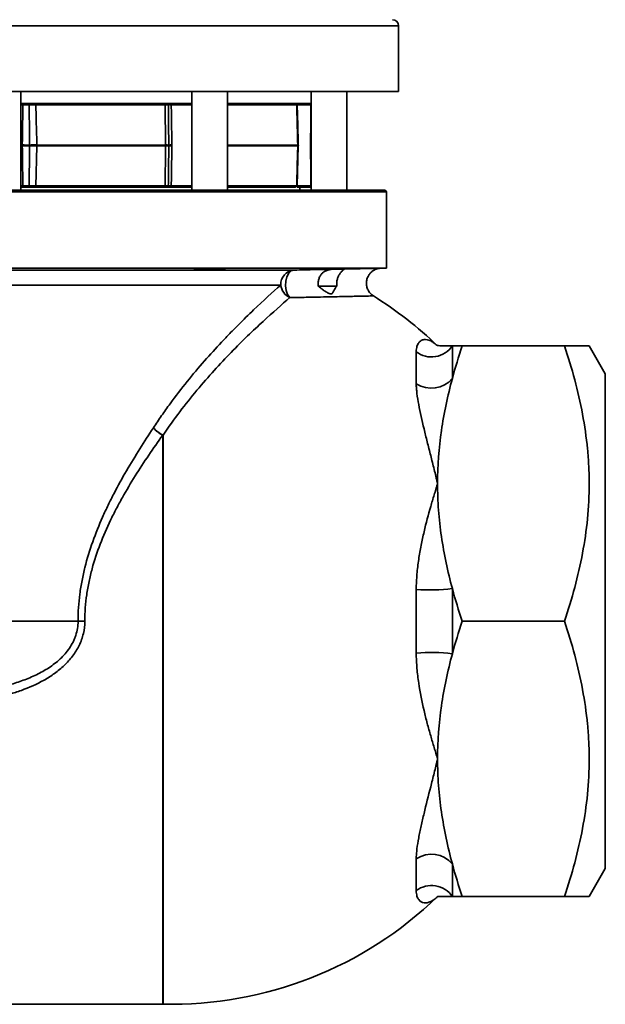
# Model space of a CAD drawing. Units: inches. Extents: x 0.5 to 33.5, y 0.5 to 21.
# Drawn here: x 24 to 26, y 8.8 to 12.3 of the extents above; entities that cross this region are included whole.
import ezdxf

# ---------------------------------------------------------------- set-up
doc = ezdxf.new("R2010")
doc.units = ezdxf.units.IN
doc.header["$MEASUREMENT"] = 0

msp = doc.modelspace()

# ---------------------------------------------------------------- linework, layer by layer
at = {"color": 7, "linetype": 'Continuous', "lineweight": 35}
for p, q in [((25.3214, 12.2305), (21.7381, 12.2305)), ((25.3214, 12.0014), (25.3214, 12.2305)), ((25.3214, 12.0014), (23.5297, 12.0014)), ((24.0074, 11.6577), (24.0074, 12.0014)), ((24.6016, 12.0014), (24.6016, 11.6577)), ((24.7266, 11.6577), (24.7266, 12.0014)), ((25.0168, 12.0014), (25.0168, 11.6577)), ((25.1418, 11.6577), (25.1418, 12.0014)), ((24.0149, 11.9547), (24.0074, 11.9547)), ((24.6016, 11.9597), (24.0092, 11.9597)), ((24.0149, 11.9547), (24.0132, 11.9597)), ((24.0368, 11.9547), (24.0387, 11.9597)), ((24.0595, 11.9548), (24.0577, 11.9597)), ((24.5094, 11.9548), (24.0595, 11.9548)), ((24.5094, 11.9548), (24.5061, 11.9597)), ((24.5204, 11.9547), (24.5153, 11.9597)), ((24.5307, 11.9547), (24.5274, 11.9597)), ((24.6016, 11.9547), (24.5307, 11.9547)), ((25.0168, 11.9597), (24.7266, 11.9597)), ((24.9668, 11.9548), (24.7266, 11.9548)), ((24.9668, 11.9548), (24.962, 11.9597)), ((24.9686, 11.9549), (24.9636, 11.9597)), ((25.0158, 11.9547), (24.9688, 11.9547)), ((25.0158, 11.9547), (25.0108, 11.9597)), ((24.0125, 11.8123), (24.0125, 11.8154)), ((24.0374, 11.8139), (24.0374, 11.8151)), ((24.0374, 11.8127), (24.0374, 11.8139)), ((24.0633, 11.8158), (24.0633, 11.815)), ((24.0633, 11.815), (24.5107, 11.815)), ((24.0633, 11.8128), (24.0633, 11.8119)), ((24.5107, 11.8128), (24.0633, 11.8128)), ((24.5107, 11.815), (24.5107, 11.8158)), ((24.5107, 11.8119), (24.5107, 11.8128)), ((24.522, 11.8151), (24.522, 11.8139)), ((24.522, 11.8139), (24.522, 11.8127)), ((24.5326, 11.8154), (24.5326, 11.8123)), ((24.7266, 11.815), (24.9705, 11.815)), ((24.9705, 11.8128), (24.7266, 11.8128)), ((24.9687, 11.6729), (24.9725, 11.8122)), ((24.9705, 11.815), (24.9705, 11.8158)), ((24.9705, 11.8119), (24.9705, 11.8128)), ((24.9725, 11.8112), (24.9725, 11.8132)), ((25.0153, 11.8123), (25.0153, 11.8154)), ((23.5297, 11.6577), (25.2747, 11.6577)), ((25.2797, 11.6527), (23.5297, 11.6527)), ((24.0074, 11.6731), (24.0149, 11.6731)), ((24.0132, 11.668), (24.0074, 11.668)), ((24.0132, 11.668), (24.0149, 11.6731)), ((24.0387, 11.668), (24.0368, 11.673)), ((24.0577, 11.668), (24.0595, 11.6729)), ((24.5061, 11.668), (24.0577, 11.668)), ((24.0595, 11.6729), (24.5094, 11.6729)), ((24.5061, 11.668), (24.5094, 11.6729)), ((24.5153, 11.668), (24.5204, 11.673)), ((24.5274, 11.668), (24.5307, 11.6731)), ((24.6016, 11.668), (24.5274, 11.668)), ((24.5307, 11.6731), (24.6016, 11.6731)), ((24.7266, 11.6729), (24.9668, 11.6729)), ((24.962, 11.668), (24.7266, 11.668)), ((24.962, 11.668), (24.9668, 11.6729)), ((24.9636, 11.668), (24.9687, 11.6729)), ((25.0108, 11.668), (24.9682, 11.668)), ((24.9693, 11.6731), (25.0158, 11.6731)), ((24.9776, 11.6577), (24.9776, 11.668)), ((25.0108, 11.668), (25.0158, 11.6731)), ((25.2797, 11.6527), (25.2747, 11.6577)), ((25.2797, 11.3869), (25.2797, 11.6527)), ((21.7797, 11.3869), (25.2797, 11.3869)), ((23.9459, 11.3799), (24.615, 11.3799)), ((24.6368, 11.3799), (24.9575, 11.3799)), ((25.2591, 11.3862), (25.2797, 11.3869)), ((24.9112, 11.3278), (22.1483, 11.3278)), ((25.1065, 11.3244), (25.0413, 11.3244)), ((25.5082, 11.116), (25.5082, 11.0026)), ((25.8985, 11.116), (25.5424, 11.116)), ((26.0402, 11.0189), (25.9841, 11.116)), ((25.3827, 10.9845), (25.3827, 11.0955)), ((26.0402, 11.0189), (26.0402, 10.1577)), ((24.5009, 8.8247), (24.5009, 10.8053)), ((24.502, 10.8053), (24.502, 8.8247)), ((25.3827, 10.0467), (25.3827, 10.2687)), ((25.5082, 10.2711), (25.5082, 10.0443)), ((22.853, 10.1577), (24.2065, 10.1577)), ((24.2065, 10.1577), (24.23, 10.1577)), ((25.8985, 10.1577), (25.5424, 10.1577)), ((26.0402, 10.1577), (26.0402, 9.2965)), ((25.3827, 9.2199), (25.3827, 9.3309)), ((25.5082, 9.3128), (25.5082, 9.1994)), ((25.9841, 9.1994), (26.0402, 9.2965)), ((25.8985, 9.1994), (25.5424, 9.1994)), ((23.6825, 8.8247), (24.5009, 8.8247))]:
    msp.add_line(p, q, dxfattribs=at)
at = {"color": 7, "linetype": 'Continuous', "lineweight": 35, "flags": 128}
for points in [[(25.0168, 11.8153), (25.0161, 11.8154), (25.0153, 11.8154)], [(25.0168, 11.8124), (25.0161, 11.8124), (25.0153, 11.8123)], [(24.7184, 11.3831), (24.7166, 11.3835), (24.7085, 11.3837), (24.6953, 11.3837), (24.6785, 11.3834), (24.6601, 11.3831), (24.642, 11.3825), (24.6263, 11.3819), (24.6148, 11.3812), (24.6088, 11.3806), (24.609, 11.3802), (24.615, 11.3799), (24.615, 11.3799)], [(24.9575, 11.3799), (24.9478, 11.3768), (24.9392, 11.3688), (24.9327, 11.3566), (24.9288, 11.3416), (24.9279, 11.3252), (24.9302, 11.309), (24.9354, 11.2948), (24.943, 11.2839)]]:
    msp.add_lwpolyline(points, dxfattribs=at)
at = {"color": 7, "linetype": 'Continuous', "lineweight": 35}
for centre, radius, start, end in [((25.3006, 12.2305), 0.0208, 0, 90), ((24.1097, 17.9718), 6.1572, 269.0948, 269.32702), ((24.1097, 5.6559), 6.1572, 90.67298, 90.9052), ((24.0815, 10.7382), 1.0778, 90.9681, 92.3427), ((24.1061, 10.493), 1.3227, 91.8537, 92.9752), ((24.1061, 13.1348), 1.3227, 267.0248, 268.1463), ((24.0815, 12.8896), 1.0778, 267.6573, 269.0319), ((23.9733, 11.8139), 0.09, 359.3054, 0.6946), ((24.5127, 11.76), 0.0559, 80.4037, 92.032), ((24.4618, 11.8139), 0.0489, 358.7229, 1.2771), ((24.5121, 11.77), 0.045, 77.2406, 91.7353), ((24.5121, 11.8578), 0.045, 268.2647, 282.7594), ((24.5127, 11.8678), 0.0559, 267.968, 279.5963), ((24.5334, 11.6283), 0.1871, 90.2452, 93.482), ((24.5334, 11.9994), 0.1871, 266.518, 269.7548), ((24.971, 11.8116), 0.00419, 69.4324, 96.5869), ((24.9372, 11.8139), 0.0333, 358.1244, 1.8756), ((24.971, 11.8119), 0.00305, 59.4215, 97.6591), ((24.971, 11.8158), 0.00305, 262.3409, 300.5785), ((24.971, 11.8161), 0.00418, 263.3917, 290.6003), ((24.9413, 11.8139), 0.0313, 0, 1.2731), ((24.9413, 11.8139), 0.0313, 358.7269, 0), ((24.9615, 11.3297), 0.0503, 94.5567, 182.1461), ((24.9689, 11.3361), 0.0583, 188.1063, 243.6594), ((24.5297, 10.1577), 1.3333, 45.9488, 58.1414), ((25.4357, 11.1652), 0.0876, 232.7451, 325.7979), ((25.4354, 11.0632), 0.0947, 236.1991, 320.1811), ((24.5557, 10.9095), 0.1178, 222.0908, 242.2605), ((24.5559, 10.9121), 0.1196, 222.9477, 243.2241), ((24.5009, 10.9125), 0.1072, 270, 270.5794), ((25.4343, 10.8462), 0.5798, 264.8938, 277.3198), ((25.4343, 9.4692), 0.5798, 82.6802, 95.1062), ((25.4354, 9.2522), 0.0947, 39.8189, 123.8009), ((25.4357, 9.1502), 0.0876, 34.2021, 127.2549), ((24.5297, 10.1577), 1.3333, 268.8074, 314.0529), ((24.5009, 8.7726), 0.0521, 88.8074, 90)]:
    msp.add_arc(centre, radius, start, end, dxfattribs=at)
for points, knots in [([(24.0125, 11.8154), (24.0128, 11.8357), (24.0134, 11.8822), (24.0144, 11.9286), (24.0149, 11.9547)], [0, 0, 0, 0, 0.4378125, 1, 1, 1, 1]), ([(24.0132, 11.9597), (24.0175, 11.9597), (24.0261, 11.9597), (24.0345, 11.9597), (24.0387, 11.9597)], [0, 0, 0, 0, 0.499858, 1, 1, 1, 1]), ([(24.0368, 11.9547), (24.0331, 11.9547), (24.0259, 11.9547), (24.0185, 11.9547), (24.0149, 11.9547)], [0, 0, 0, 0, 0.49984, 1, 1, 1, 1]), ([(24.0595, 11.9548), (24.0576, 11.9549), (24.0539, 11.9549), (24.0481, 11.9549), (24.0423, 11.9548), (24.0386, 11.9548), (24.0368, 11.9547)], [0, 0, 0, 0, 0.250113, 0.500151, 0.750113, 1, 1, 1, 1]), ([(24.0374, 11.8151), (24.0373, 11.8359), (24.037, 11.8825), (24.0369, 11.929), (24.0368, 11.9547)], [0, 0, 0, 0, 0.44738, 1, 1, 1, 1]), ([(24.0387, 11.9597), (24.0418, 11.9597), (24.0481, 11.9597), (24.0545, 11.9597), (24.0577, 11.9597)], [0, 0, 0, 0, 0.499869, 1, 1, 1, 1]), ([(24.0595, 11.9548), (24.0601, 11.9325), (24.0614, 11.8862), (24.0626, 11.8398), (24.0633, 11.8158)], [0, 0, 0, 0, 0.48208, 1, 1, 1, 1]), ([(24.5061, 11.9597), (24.5085, 11.9597), (24.5132, 11.9597), (24.5146, 11.9597), (24.5153, 11.9597)], [0, 0, 0, 0, 0.4999504, 1, 1, 1, 1]), ([(24.5204, 11.9547), (24.52, 11.9548), (24.5193, 11.9548), (24.5169, 11.9549), (24.5136, 11.9549), (24.5108, 11.9549), (24.5094, 11.9548)], [0, 0, 0, 0, 0.249887, 0.499849, 0.749887, 1, 1, 1, 1]), ([(24.5107, 11.8158), (24.5103, 11.8574), (24.5099, 11.9038), (24.5094, 11.9501), (24.5094, 11.9548)], [0, 0, 0, 0, 0.898376, 1, 1, 1, 1]), ([(24.5153, 11.9597), (24.5163, 11.9597), (24.5182, 11.9597), (24.5243, 11.9597), (24.5274, 11.9597)], [0, 0, 0, 0, 0.49983, 1, 1, 1, 1]), ([(24.5204, 11.9547), (24.5206, 11.9357), (24.5212, 11.8892), (24.5217, 11.8426), (24.522, 11.8151)], [0, 0, 0, 0, 0.408521, 1, 1, 1, 1]), ([(24.5307, 11.9547), (24.5281, 11.9547), (24.5229, 11.9547), (24.5212, 11.9547), (24.5204, 11.9547)], [0, 0, 0, 0, 0.50016, 1, 1, 1, 1]), ([(24.5307, 11.9547), (24.5311, 11.9289), (24.5318, 11.8825), (24.5324, 11.8361), (24.5326, 11.8154)], [0, 0, 0, 0, 0.554639, 1, 1, 1, 1]), ([(24.9686, 11.9549), (24.9686, 11.9549), (24.9685, 11.9549), (24.9674, 11.9549), (24.9668, 11.9548)], [0, 0, 0, 0, 0.4753363, 1, 1, 1, 1]), ([(24.9705, 11.8158), (24.9694, 11.8574), (24.9681, 11.9038), (24.9669, 11.9501), (24.9668, 11.9548)], [0, 0, 0, 0, 0.898376, 1, 1, 1, 1]), ([(24.9725, 11.8156), (24.9721, 11.8301), (24.9708, 11.8766), (24.9696, 11.923), (24.9687, 11.9549)], [0, 0, 0, 0, 0.313869, 1, 1, 1, 1]), ([(25.0153, 11.8154), (25.0154, 11.8357), (25.0155, 11.8822), (25.0157, 11.9286), (25.0158, 11.9547)], [0, 0, 0, 0, 0.4378125, 1, 1, 1, 1]), ([(24.0149, 11.6731), (24.0147, 11.683), (24.0137, 11.7294), (24.013, 11.7758), (24.0125, 11.8123)], [0, 0, 0, 0, 0.212665, 1, 1, 1, 1]), ([(24.0368, 11.673), (24.0368, 11.692), (24.037, 11.7386), (24.0373, 11.7851), (24.0374, 11.8127)], [0, 0, 0, 0, 0.408521, 1, 1, 1, 1]), ([(24.0633, 11.8119), (24.0621, 11.7703), (24.0609, 11.724), (24.0596, 11.6776), (24.0595, 11.6729)], [0, 0, 0, 0, 0.898376, 1, 1, 1, 1]), ([(24.5094, 11.6729), (24.5096, 11.6922), (24.5098, 11.7146), (24.5102, 11.7609), (24.5105, 11.7879), (24.5107, 11.8119)], [0, 0, 0, 0, 0.416691, 0.48208, 1, 1, 1, 1]), ([(24.522, 11.8127), (24.5218, 11.7919), (24.5213, 11.7453), (24.5207, 11.6987), (24.5204, 11.673)], [0, 0, 0, 0, 0.44738, 1, 1, 1, 1]), ([(24.5326, 11.8123), (24.5324, 11.7916), (24.5318, 11.7452), (24.5311, 11.6988), (24.5307, 11.6731)], [0, 0, 0, 0, 0.446595, 1, 1, 1, 1]), ([(24.9668, 11.6729), (24.9673, 11.6922), (24.9679, 11.7146), (24.9691, 11.7609), (24.9699, 11.7879), (24.9705, 11.8119)], [0, 0, 0, 0, 0.416691, 0.48208, 1, 1, 1, 1]), ([(25.0158, 11.6731), (25.0158, 11.683), (25.0156, 11.7294), (25.0154, 11.7758), (25.0153, 11.8123)], [0, 0, 0, 0, 0.212665, 1, 1, 1, 1]), ([(24.0387, 11.668), (24.0345, 11.668), (24.0261, 11.668), (24.0175, 11.668), (24.0132, 11.668)], [0, 0, 0, 0, 0.49983, 1, 1, 1, 1]), ([(24.0149, 11.6731), (24.0185, 11.6731), (24.0259, 11.6731), (24.0331, 11.673), (24.0368, 11.673)], [0, 0, 0, 0, 0.50016, 1, 1, 1, 1]), ([(24.0368, 11.673), (24.0386, 11.673), (24.0423, 11.6729), (24.0481, 11.6729), (24.0539, 11.6729), (24.0576, 11.6729), (24.0595, 11.6729)], [0, 0, 0, 0, 0.249887, 0.499849, 0.749887, 1, 1, 1, 1]), ([(24.0577, 11.668), (24.0545, 11.668), (24.0482, 11.668), (24.0418, 11.668), (24.0387, 11.668)], [0, 0, 0, 0, 0.499736, 1, 1, 1, 1]), ([(24.5153, 11.668), (24.5146, 11.668), (24.5132, 11.668), (24.5085, 11.668), (24.5061, 11.668)], [0, 0, 0, 0, 0.499869, 1, 1, 1, 1]), ([(24.5094, 11.6729), (24.5108, 11.6729), (24.5136, 11.6729), (24.5169, 11.6729), (24.5193, 11.6729), (24.52, 11.673), (24.5204, 11.673)], [0, 0, 0, 0, 0.2501134, 0.5001512, 0.7501134, 1, 1, 1, 1]), ([(24.5274, 11.668), (24.5243, 11.668), (24.5182, 11.668), (24.5163, 11.668), (24.5153, 11.668)], [0, 0, 0, 0, 0.499858, 1, 1, 1, 1]), ([(24.5204, 11.673), (24.5212, 11.673), (24.5229, 11.6731), (24.5281, 11.6731), (24.5307, 11.6731)], [0, 0, 0, 0, 0.49984, 1, 1, 1, 1]), ([(24.9668, 11.6729), (24.9674, 11.6729), (24.9685, 11.6729), (24.9686, 11.6729), (24.9686, 11.6729)], [0, 0, 0, 0, 0.525902, 1, 1, 1, 1]), ([(25.0168, 11.668), (25.0163, 11.668), (25.0129, 11.668), (25.0118, 11.668), (25.0108, 11.668)], [0, 0, 0, 0, 0.122734, 1, 1, 1, 1]), ([(24.6368, 11.3799), (24.6322, 11.3798), (24.6281, 11.3798), (24.6206, 11.3798), (24.6175, 11.3798), (24.615, 11.3799)], [0, 0, 0, 0, 0.5, 0.5, 1, 1, 1, 1]), ([(24.6368, 11.3799), (24.6409, 11.3799), (24.6452, 11.38), (24.652, 11.3801), (24.6543, 11.3802), (24.6589, 11.3803), (24.6636, 11.3804), (24.6682, 11.3805), (24.6728, 11.3807), (24.6752, 11.3807), (24.6819, 11.3809), (24.6862, 11.3811), (24.6944, 11.3814), (24.6982, 11.3816), (24.7032, 11.3818), (24.7048, 11.3819), (24.7078, 11.3821), (24.7105, 11.3822), (24.7127, 11.3824), (24.7147, 11.3825), (24.7155, 11.3826), (24.7176, 11.3828), (24.7185, 11.3829), (24.7187, 11.3831)], [0, 0, 0, 0, 0.125, 0.125, 0.1875, 0.1875, 0.25, 0.3125, 0.3125, 0.375, 0.375, 0.5, 0.5, 0.625, 0.625, 0.6875, 0.6875, 0.75, 0.8125, 0.8125, 0.875, 0.875, 1, 1, 1, 1]), ([(24.9575, 11.3799), (24.9838, 11.3805), (25.0087, 11.381), (25.0439, 11.3818), (25.0552, 11.382), (25.0772, 11.3825), (25.0878, 11.3827), (25.0979, 11.3829)], [0, 0, 0, 0, 0.5, 0.5, 0.75, 0.75, 1, 1, 1, 1]), ([(25.0417, 11.3244), (25.0414, 11.3284), (25.0414, 11.3324), (25.0421, 11.3403), (25.0427, 11.3442), (25.0448, 11.3517), (25.0462, 11.3553), (25.0499, 11.3621), (25.0521, 11.3651), (25.056, 11.3692), (25.0574, 11.3705), (25.0605, 11.3729), (25.0621, 11.374), (25.0654, 11.3759), (25.0671, 11.3768), (25.0708, 11.3783), (25.0727, 11.379), (25.0784, 11.3808), (25.0823, 11.3815), (25.0902, 11.3825), (25.0941, 11.3828), (25.0979, 11.3829)], [0, 0, 0, 0, 0.125, 0.125, 0.25, 0.25, 0.375, 0.375, 0.5, 0.5, 0.5625, 0.5625, 0.625, 0.625, 0.6875, 0.6875, 0.75, 0.75, 0.875, 0.875, 1, 1, 1, 1]), ([(25.1337, 11.3836), (25.1336, 11.3837), (25.1333, 11.3837), (25.1323, 11.3837), (25.1316, 11.3837), (25.1299, 11.3837), (25.1288, 11.3837), (25.1263, 11.3836), (25.1249, 11.3836), (25.1201, 11.3835), (25.1163, 11.3834), (25.1099, 11.3832), (25.1076, 11.3832), (25.1029, 11.383), (25.1004, 11.383), (25.0979, 11.3829)], [0, 0, 0, 0, 0.125, 0.125, 0.25, 0.25, 0.375, 0.375, 0.5, 0.5, 0.75, 0.75, 0.875, 0.875, 1, 1, 1, 1]), ([(25.1337, 11.3836), (25.1339, 11.3836), (25.1336, 11.3834), (25.1326, 11.3828), (25.1321, 11.3825), (25.131, 11.3817), (25.1303, 11.3812), (25.1288, 11.3801), (25.128, 11.3794), (25.1262, 11.3779), (25.1253, 11.377), (25.1233, 11.375), (25.1223, 11.3739), (25.1202, 11.3715), (25.1192, 11.3701), (25.1161, 11.3659), (25.1142, 11.3628), (25.1108, 11.3559), (25.1094, 11.3522), (25.1078, 11.3464), (25.1073, 11.3445), (25.1066, 11.3405), (25.1064, 11.3385), (25.1059, 11.3325), (25.106, 11.3284), (25.1065, 11.3244)], [0, 0, 0, 0, 0.125, 0.125, 0.1875, 0.1875, 0.25, 0.25, 0.3125, 0.3125, 0.375, 0.375, 0.4375, 0.4375, 0.5, 0.5, 0.625, 0.625, 0.75, 0.75, 0.8125, 0.8125, 0.875, 0.875, 1, 1, 1, 1]), ([(25.1337, 11.3836), (25.1467, 11.3839), (25.1728, 11.3844), (25.2024, 11.385), (25.2252, 11.3855), (25.2418, 11.3858), (25.2532, 11.386), (25.2592, 11.3862), (25.2591, 11.3862), (25.2591, 11.3862)], [0, 0, 0, 0, 0.166312, 0.334223, 0.47604, 0.617857, 0.763794, 0.909732, 1, 1, 1, 1]), ([(25.2337, 11.2905), (25.2313, 11.292), (25.2253, 11.2958), (25.2178, 11.3048), (25.2117, 11.3167), (25.2088, 11.3306), (25.2098, 11.3448), (25.2143, 11.3573), (25.2207, 11.3671), (25.228, 11.3744), (25.2355, 11.3795), (25.2427, 11.3829), (25.249, 11.3848), (25.2528, 11.3856), (25.2545, 11.3857), (25.2545, 11.3857)], [0, 0, 0, 0, 0.066813, 0.168099, 0.272055, 0.381032, 0.499932, 0.602249, 0.692719, 0.773646, 0.84548, 0.907833, 0.959725, 0.999809, 1, 1, 1, 1]), ([(24.4683, 10.8306), (24.4778, 10.8452), (24.4874, 10.8595), (24.5068, 10.8875), (24.5166, 10.9012), (24.5461, 10.9416), (24.566, 10.9674), (24.626, 11.0417), (24.6662, 11.0872), (24.7154, 11.1396), (24.7251, 11.1498), (24.7443, 11.1696), (24.7537, 11.1792), (24.7816, 11.2072), (24.7996, 11.2248), (24.8514, 11.2742), (24.8832, 11.3031), (24.9112, 11.3278)], [0, 0, 0, 0, 0.0625, 0.0625, 0.125, 0.125, 0.25, 0.25, 0.5, 0.5, 0.5625, 0.5625, 0.625, 0.625, 0.75, 0.75, 1, 1, 1, 1]), ([(25.1065, 11.3244), (25.1044, 11.3216), (25.1025, 11.3189), (25.0991, 11.3134), (25.0975, 11.3107), (25.0954, 11.3068), (25.0947, 11.3055), (25.0934, 11.303), (25.0928, 11.3018), (25.0914, 11.2996), (25.0907, 11.2986), (25.0887, 11.2972), (25.0875, 11.2967), (25.0842, 11.2968), (25.0823, 11.2973), (25.0783, 11.2988), (25.0762, 11.2998), (25.0722, 11.302), (25.0702, 11.3032), (25.0663, 11.3056), (25.0644, 11.3069), (25.0588, 11.3108), (25.0552, 11.3135), (25.0483, 11.3189), (25.0449, 11.3216), (25.0417, 11.3244)], [0, 0, 0, 0, 0.125, 0.125, 0.25, 0.25, 0.3125, 0.3125, 0.375, 0.375, 0.4375, 0.4375, 0.5, 0.5, 0.5625, 0.5625, 0.625, 0.625, 0.6875, 0.6875, 0.75, 0.75, 0.875, 0.875, 1, 1, 1, 1]), ([(24.943, 11.2839), (24.9153, 11.2602), (24.8839, 11.2326), (24.8326, 11.1853), (24.8147, 11.1684), (24.7778, 11.1327), (24.7587, 11.1137), (24.7, 11.0533), (24.6599, 11.0095), (24.6, 10.9377), (24.58, 10.9128), (24.5406, 10.8608), (24.5211, 10.8337), (24.502, 10.8053)], [0, 0, 0, 0, 0.25, 0.25, 0.375, 0.375, 0.5, 0.5, 0.75, 0.75, 0.875, 0.875, 1, 1, 1, 1]), ([(25.2333, 11.2899), (25.2334, 11.2899), (25.2335, 11.2899), (25.2279, 11.2898), (25.2173, 11.2896), (25.2013, 11.2892), (25.1804, 11.2888), (25.1548, 11.2883), (25.1248, 11.2877), (25.09, 11.287), (25.0485, 11.2861), (25.0001, 11.2851), (24.9621, 11.2843), (24.943, 11.2839)], [0, 0, 0, 0, 0.05698, 0.146523, 0.236067, 0.32821, 0.420353, 0.509929, 0.599504, 0.691668, 0.783832, 0.891378, 1, 1, 1, 1]), ([(25.3827, 11.0955), (25.3827, 11.0991), (25.3829, 11.1025), (25.3838, 11.1087), (25.3844, 11.1115), (25.3866, 11.1192), (25.3887, 11.1234), (25.3924, 11.1284), (25.3937, 11.1299), (25.3966, 11.1325), (25.3981, 11.1336), (25.4028, 11.1363), (25.4063, 11.1374), (25.4171, 11.1387), (25.4249, 11.137), (25.4369, 11.1313), (25.4409, 11.1289), (25.447, 11.1245), (25.4489, 11.123), (25.4519, 11.1205), (25.4534, 11.1192), (25.4549, 11.1178), (25.4559, 11.1169), (25.4563, 11.1165), (25.4568, 11.116)], [0, 0, 0, 0, 0.0625, 0.0625, 0.125, 0.125, 0.25, 0.25, 0.3125, 0.3125, 0.375, 0.375, 0.5, 0.5, 0.75, 0.75, 0.875, 0.875, 0.9375, 0.9375, 0.96875, 0.984375, 0.984375, 1, 1, 1, 1]), ([(25.469, 11.1161), (25.4657, 11.1163), (25.4591, 11.1168), (25.4543, 11.1186), (25.4525, 11.1196), (25.4529, 11.1193), (25.4529, 11.1193)], [0, 0, 0, 0, 0.310139, 0.624982, 0.948503, 1, 1, 1, 1]), ([(25.4689, 11.116), (25.4693, 11.116), (25.4729, 11.116), (25.4856, 11.116), (25.5006, 11.116), (25.5082, 11.116)], [0, 0, 0, 0, 0.054609, 0.527277, 1, 1, 1, 1]), ([(25.5424, 11.116), (25.5362, 11.116), (25.5302, 11.116), (25.5188, 11.116), (25.5133, 11.116), (25.5082, 11.116)], [0, 0, 0, 0, 0.5, 0.5, 1, 1, 1, 1]), ([(25.8985, 10.1577), (25.9246, 10.2359), (25.9461, 10.3147), (25.9684, 10.4342), (25.9742, 10.4742), (25.982, 10.5547), (25.9841, 10.5952), (25.9841, 10.6563), (25.9836, 10.6768), (25.9817, 10.7175), (25.9802, 10.7378), (25.9743, 10.7986), (25.9685, 10.8388), (25.9462, 10.9587), (25.9246, 11.0377), (25.8985, 11.116)], [0, 0, 0, 0, 0.25, 0.25, 0.375, 0.375, 0.5, 0.5, 0.5625, 0.5625, 0.625, 0.625, 0.75, 0.75, 1, 1, 1, 1]), ([(25.8985, 11.116), (25.9106, 11.116), (25.9351, 11.116), (25.9619, 11.116), (25.9806, 11.116), (25.9829, 11.116), (25.984, 11.116)], [0, 0, 0, 0, 0.244306, 0.494703, 0.745036, 1, 1, 1, 1]), ([(25.5082, 11.0026), (25.492, 10.9426), (25.4791, 10.8821), (25.4615, 10.7603), (25.4568, 10.6989), (25.4568, 10.6368)], [0, 0, 0, 0, 0.5, 0.5, 1, 1, 1, 1]), ([(25.3827, 10.9845), (25.3827, 10.9792), (25.3829, 10.9736), (25.3838, 10.9621), (25.3844, 10.9561), (25.3866, 10.9376), (25.3887, 10.9248), (25.3961, 10.8851), (25.4025, 10.8569), (25.4132, 10.8124), (25.417, 10.7973), (25.4248, 10.7663), (25.4288, 10.7505), (25.4369, 10.7187), (25.4409, 10.7026), (25.4469, 10.6781), (25.4499, 10.6658), (25.4529, 10.6534), (25.4549, 10.6452), (25.4559, 10.641), (25.4568, 10.6368)], [0, 0, 0, 0, 0.0625, 0.0625, 0.125, 0.125, 0.25, 0.25, 0.5, 0.5, 0.625, 0.625, 0.75, 0.75, 0.875, 0.875, 0.9375, 0.96875, 0.96875, 1, 1, 1, 1]), ([(24.2065, 10.1577), (24.2065, 10.1895), (24.2086, 10.2211), (24.2147, 10.2681), (24.2173, 10.2837), (24.2232, 10.3148), (24.2266, 10.3301), (24.238, 10.3756), (24.2471, 10.4053), (24.2678, 10.4635), (24.2793, 10.492), (24.298, 10.5342), (24.3045, 10.5481), (24.3178, 10.5756), (24.3246, 10.5892), (24.3455, 10.6295), (24.36, 10.6558), (24.4048, 10.7331), (24.4362, 10.7826), (24.4683, 10.8306)], [0, 0, 0, 0, 0.125, 0.125, 0.1875, 0.1875, 0.25, 0.25, 0.375, 0.375, 0.5, 0.5, 0.5625, 0.5625, 0.625, 0.625, 0.75, 0.75, 1, 1, 1, 1]), ([(24.5009, 10.8053), (24.4681, 10.7596), (24.4359, 10.7125), (24.3899, 10.6388), (24.375, 10.6137), (24.3534, 10.5751), (24.3464, 10.5621), (24.3326, 10.5358), (24.3259, 10.5224), (24.3065, 10.4819), (24.2944, 10.4545), (24.2728, 10.3983), (24.2633, 10.3697), (24.2513, 10.3256), (24.2477, 10.3107), (24.2414, 10.2805), (24.2387, 10.2653), (24.2323, 10.2195), (24.23, 10.1888), (24.23, 10.1577)], [0, 0, 0, 0, 0.25, 0.25, 0.375, 0.375, 0.4375, 0.4375, 0.5, 0.5, 0.625, 0.625, 0.75, 0.75, 0.8125, 0.8125, 0.875, 0.875, 1, 1, 1, 1]), ([(25.3827, 10.2687), (25.3827, 10.2777), (25.3829, 10.2866), (25.3838, 10.3043), (25.3844, 10.3131), (25.3866, 10.3391), (25.3887, 10.3561), (25.3924, 10.3811), (25.3937, 10.3894), (25.3966, 10.4059), (25.3981, 10.414), (25.4028, 10.4382), (25.4063, 10.4539), (25.4171, 10.4998), (25.4249, 10.5288), (25.4369, 10.5705), (25.4409, 10.5841), (25.447, 10.6042), (25.4489, 10.6108), (25.4519, 10.6206), (25.4534, 10.6255), (25.4549, 10.6304), (25.4559, 10.6336), (25.4563, 10.6352), (25.4568, 10.6368)], [0, 0, 0, 0, 0.0625, 0.0625, 0.125, 0.125, 0.25, 0.25, 0.3125, 0.3125, 0.375, 0.375, 0.5, 0.5, 0.75, 0.75, 0.875, 0.875, 0.9375, 0.9375, 0.96875, 0.984375, 0.984375, 1, 1, 1, 1]), ([(25.4568, 10.6368), (25.4568, 10.6214), (25.4571, 10.6059), (25.4583, 10.575), (25.4591, 10.5595), (25.4625, 10.5134), (25.4659, 10.4828), (25.4792, 10.3914), (25.4921, 10.331), (25.5082, 10.2711)], [0, 0, 0, 0, 0.125, 0.125, 0.25, 0.25, 0.5, 0.5, 1, 1, 1, 1]), ([(22.853, 10.1577), (22.853, 10.1493), (22.8536, 10.141), (22.8563, 10.1245), (22.8583, 10.1164), (22.8635, 10.1008), (22.8666, 10.0932), (22.8722, 10.0821), (22.8742, 10.0784), (22.8784, 10.0712), (22.8806, 10.0677), (22.8922, 10.0506), (22.9029, 10.0383), (22.9208, 10.0214), (22.9271, 10.0161), (22.9402, 10.0058), (22.9469, 10.001), (22.9675, 9.9873), (22.9819, 9.9793), (23.0041, 9.9684), (23.0117, 9.9649), (23.0269, 9.9585), (23.0346, 9.9554), (23.0731, 9.9411), (23.1046, 9.9324), (23.1526, 9.9218), (23.1687, 9.9186), (23.2011, 9.9131), (23.2174, 9.9106), (23.2663, 9.9041), (23.2991, 9.9009), (23.3647, 9.8961), (23.3976, 9.8944), (23.4634, 9.8922), (23.4962, 9.8916), (23.5619, 9.8916), (23.5947, 9.8921), (23.6602, 9.8943), (23.6929, 9.8959), (23.7582, 9.9008), (23.7909, 9.9039), (23.856, 9.9124), (23.8885, 9.9178), (23.937, 9.9284), (23.9531, 9.9324), (23.9849, 9.9414), (24.0006, 9.9464), (24.0315, 9.9578), (24.0467, 9.9642), (24.069, 9.975), (24.0764, 9.9789), (24.0909, 9.987), (24.098, 9.9913), (24.1187, 10.005), (24.1318, 10.015), (24.1499, 10.032), (24.1558, 10.038), (24.1667, 10.0506), (24.1717, 10.0572), (24.181, 10.0708), (24.1852, 10.078), (24.1908, 10.0891), (24.1926, 10.093), (24.1958, 10.1007), (24.1972, 10.1046), (24.2011, 10.1164), (24.2031, 10.1245), (24.2058, 10.1409), (24.2065, 10.1493), (24.2065, 10.1577)], [0, 0, 0, 0, 0.015625, 0.015625, 0.03125, 0.03125, 0.046875, 0.046875, 0.054688, 0.054688, 0.0625, 0.0625, 0.09375, 0.09375, 0.109375, 0.109375, 0.125, 0.125, 0.15625, 0.15625, 0.171875, 0.171875, 0.1875, 0.1875, 0.25, 0.25, 0.28125, 0.28125, 0.3125, 0.3125, 0.375, 0.375, 0.4375, 0.4375, 0.5, 0.5, 0.5625, 0.5625, 0.625, 0.625, 0.6875, 0.6875, 0.75, 0.75, 0.78125, 0.78125, 0.8125, 0.8125, 0.84375, 0.84375, 0.859375, 0.859375, 0.875, 0.875, 0.90625, 0.90625, 0.921875, 0.921875, 0.9375, 0.9375, 0.953125, 0.953125, 0.960937, 0.960937, 0.96875, 0.96875, 0.984375, 0.984375, 1, 1, 1, 1]), ([(24.23, 10.1577), (24.23, 10.1429), (24.2283, 10.1285), (24.2233, 10.1074), (24.2212, 10.1005), (24.2162, 10.0867), (24.2134, 10.0799), (24.2038, 10.0603), (24.1961, 10.048), (24.183, 10.0305), (24.1784, 10.0249), (24.1686, 10.014), (24.1635, 10.0088), (24.1478, 9.9938), (24.1366, 9.9847), (24.119, 9.9719), (24.113, 9.9679), (24.1008, 9.9601), (24.0945, 9.9563), (24.0628, 9.9385), (24.0363, 9.9269), (23.9956, 9.9122), (23.9819, 9.9078), (23.9541, 9.8997), (23.94, 9.896), (23.8975, 9.886), (23.8692, 9.8807), (23.8123, 9.872), (23.7838, 9.8686), (23.7266, 9.8631), (23.698, 9.8611), (23.6694, 9.8595)], [0, 0, 0, 0, 0.0625, 0.0625, 0.09375, 0.09375, 0.125, 0.125, 0.1875, 0.1875, 0.21875, 0.21875, 0.25, 0.25, 0.3125, 0.3125, 0.34375, 0.34375, 0.375, 0.375, 0.5, 0.5, 0.5625, 0.5625, 0.625, 0.625, 0.75, 0.75, 0.875, 0.875, 1, 1, 1, 1]), ([(25.8985, 9.1994), (25.9246, 9.2777), (25.9461, 9.3565), (25.9684, 9.4759), (25.9742, 9.5159), (25.982, 9.5964), (25.9841, 9.6369), (25.9841, 9.698), (25.9836, 9.7185), (25.9817, 9.7592), (25.9802, 9.7796), (25.9743, 9.8403), (25.9685, 9.8805), (25.9462, 10.0004), (25.9246, 10.0794), (25.8985, 10.1577)], [0, 0, 0, 0, 0.25, 0.25, 0.375, 0.375, 0.5, 0.5, 0.5625, 0.5625, 0.625, 0.625, 0.75, 0.75, 1, 1, 1, 1]), ([(25.3827, 10.0467), (25.3827, 10.0377), (25.3829, 10.0288), (25.3838, 10.0111), (25.3844, 10.0023), (25.3866, 9.9761), (25.3887, 9.9591), (25.3961, 9.9093), (25.4025, 9.8777), (25.4132, 9.8319), (25.417, 9.8169), (25.4248, 9.7875), (25.4288, 9.7731), (25.4369, 9.7451), (25.4409, 9.7314), (25.4469, 9.7113), (25.4499, 9.7013), (25.4529, 9.6915), (25.4549, 9.685), (25.4559, 9.6818), (25.4568, 9.6786)], [0, 0, 0, 0, 0.0625, 0.0625, 0.125, 0.125, 0.25, 0.25, 0.5, 0.5, 0.625, 0.625, 0.75, 0.75, 0.875, 0.875, 0.9375, 0.96875, 0.96875, 1, 1, 1, 1]), ([(25.5082, 10.0443), (25.492, 9.9843), (25.4791, 9.9239), (25.4615, 9.802), (25.4568, 9.7406), (25.4568, 9.6786)], [0, 0, 0, 0, 0.5, 0.5, 1, 1, 1, 1]), ([(25.3827, 9.3309), (25.3827, 9.3362), (25.3829, 9.3418), (25.3838, 9.3534), (25.3844, 9.3593), (25.3866, 9.3776), (25.3887, 9.3904), (25.3924, 9.4104), (25.3937, 9.4172), (25.3966, 9.4311), (25.3981, 9.4382), (25.4028, 9.4596), (25.4063, 9.4742), (25.4171, 9.5188), (25.4249, 9.5495), (25.4369, 9.5969), (25.4409, 9.613), (25.447, 9.6373), (25.4489, 9.6455), (25.4519, 9.6578), (25.4534, 9.664), (25.4549, 9.6703), (25.4559, 9.6744), (25.4563, 9.6765), (25.4568, 9.6786)], [0, 0, 0, 0, 0.0625, 0.0625, 0.125, 0.125, 0.25, 0.25, 0.3125, 0.3125, 0.375, 0.375, 0.5, 0.5, 0.75, 0.75, 0.875, 0.875, 0.9375, 0.9375, 0.96875, 0.984375, 0.984375, 1, 1, 1, 1]), ([(25.4568, 9.6786), (25.4568, 9.6631), (25.4571, 9.6476), (25.4583, 9.6167), (25.4591, 9.6013), (25.4625, 9.5551), (25.4659, 9.5245), (25.4792, 9.4331), (25.4921, 9.3727), (25.5082, 9.3128)], [0, 0, 0, 0, 0.125, 0.125, 0.25, 0.25, 0.5, 0.5, 1, 1, 1, 1]), ([(25.3827, 9.2199), (25.3827, 9.2163), (25.3829, 9.2129), (25.3838, 9.2068), (25.3844, 9.2039), (25.3866, 9.1962), (25.3887, 9.192), (25.3961, 9.182), (25.4025, 9.1785), (25.4132, 9.1772), (25.417, 9.1773), (25.4248, 9.1789), (25.4288, 9.1803), (25.4369, 9.1841), (25.4409, 9.1865), (25.4469, 9.1909), (25.4499, 9.1932), (25.4529, 9.1958), (25.4549, 9.1976), (25.4559, 9.1985), (25.4568, 9.1994)], [0, 0, 0, 0, 0.0625, 0.0625, 0.125, 0.125, 0.25, 0.25, 0.5, 0.5, 0.625, 0.625, 0.75, 0.75, 0.875, 0.875, 0.9375, 0.96875, 0.96875, 1, 1, 1, 1]), ([(25.5082, 9.1994), (25.4919, 9.1994), (25.479, 9.1994), (25.4615, 9.1994), (25.4568, 9.1994), (25.4568, 9.1994)], [0, 0, 0, 0, 0.5, 0.5, 1, 1, 1, 1]), ([(25.5424, 9.1994), (25.5362, 9.1994), (25.5302, 9.1994), (25.5188, 9.1994), (25.5133, 9.1994), (25.5082, 9.1994)], [0, 0, 0, 0, 0.5, 0.5, 1, 1, 1, 1]), ([(25.9839, 9.1994), (25.9829, 9.1994), (25.9809, 9.1994), (25.9626, 9.1994), (25.9354, 9.1994), (25.9106, 9.1994), (25.8985, 9.1994)], [0, 0, 0, 0, 0.242099, 0.498861, 0.755693, 1, 1, 1, 1])]:
    msp.add_open_spline(points, degree=3, knots=knots, dxfattribs=at)
for points in [[(25.5424, 11.116), (25.5299, 11.0783), (25.5184, 11.0405), (25.5082, 11.0026)], [(25.5082, 10.2711), (25.5184, 10.2331), (25.5299, 10.1953), (25.5424, 10.1577)], [(25.5424, 10.1577), (25.5299, 10.12), (25.5184, 10.0823), (25.5082, 10.0443)], [(25.5082, 9.3128), (25.5184, 9.2749), (25.5299, 9.2371), (25.5424, 9.1994)]]:
    msp.add_open_spline(points, degree=3, dxfattribs=at)

doc.saveas('drawing.dxf')
